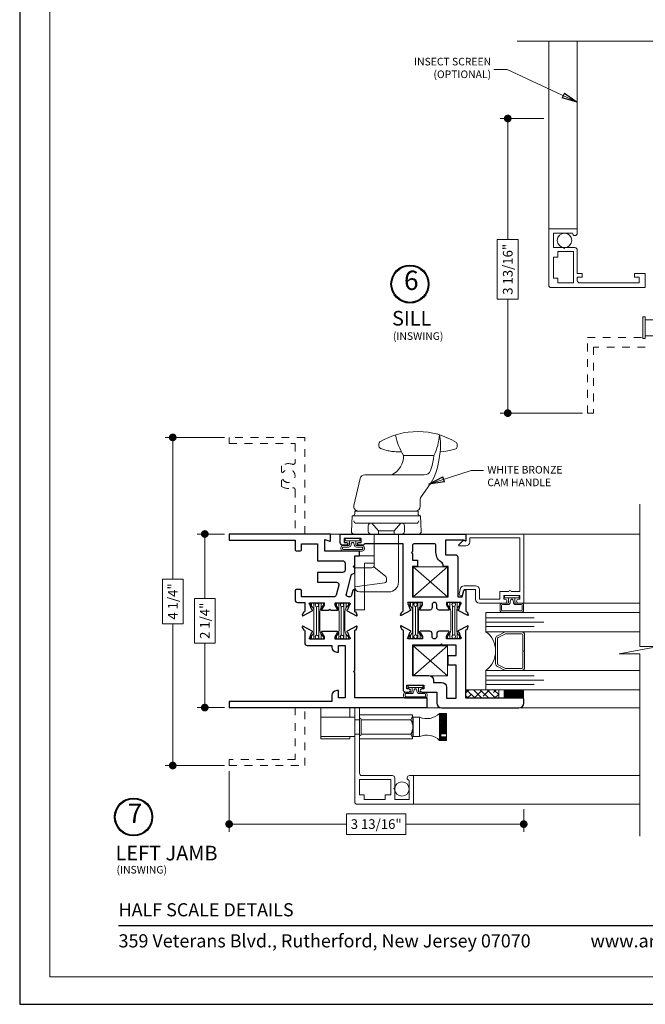
# Model space of a CAD drawing. Extents: x -12 to 99, y 6 to 53.
# Drawn here: x 26 to 34, y 30 to 42 of the extents above; entities that cross this region are included whole.
import ezdxf

# ---------------------------------------------------------------- set-up
doc = ezdxf.new("R2010")
doc.units = 0
doc.header["$LTSCALE"] = 0.01
doc.header["$MEASUREMENT"] = 0
doc.linetypes.add('HIDDEN', pattern=[0.375, 0.25, -0.125])
doc.layers.get('0').update_dxf_attribs({"linetype": 'CONTINUOUS', "lineweight": 20})
doc.layers.get('DEFPOINTS').update_dxf_attribs({"linetype": 'CONTINUOUS'})
for name, color, linetype, lineweight in [('2500i Screen', 110, 'CONTINUOUS', 5), ('2500iCI Handlelock', 4, 'CONTINUOUS', 5), ('2500iCIscreen', 2, 'CONTINUOUS', 5), ('Brakeline', 124, 'CONTINUOUS', 15), ('Const Lines', 102, 'CONTINUOUS', 5), ('DIM', 4, 'CONTINUOUS', 9), ('Ext', 7, 'CONTINUOUS', 30), ('Ext-1', 7, 'CONTINUOUS', 20), ('Glass', 1, 'CONTINUOUS', 5), ('Hardware', 4, 'CONTINUOUS', 9), ('Sealant', 2, 'CONTINUOUS', 9), ('SPACER', 132, 'CONTINUOUS', 5), ('TBAR', 5, 'CONTINUOUS', 15), ('Text Arrow', 10, 'CONTINUOUS', 5), ('WSTP', 1, 'CONTINUOUS', 9)]:
    doc.layers.add(name, color=color, linetype=linetype, lineweight=lineweight)
doc.layers.add('TEXT', color=10, linetype='CONTINUOUS')
doc.layers.add('Title Block', color=7, linetype='CONTINUOUS')
doc.layers.add('VP', color=1, linetype='CONTINUOUS', lineweight=20, plot=False)
doc.styles.add('ROMAND', font='arial.ttf', dxfattribs={"height": 0.09})
doc.styles.get("Standard").update_dxf_attribs({"font": 'arial.ttf'})
doc.dimstyles.new('AWMC', dxfattribs={"dimscale": 0, "dimtxt": 0.125, "dimasz": 0.2, "dimexe": 0.1, "dimexo": 0.0625, "dimgap": -0.07, "dimtad": 0, "dimdec": 4, "dimzin": 0, "dimdsep": 46, "dimlunit": 5, "dimtxsty": 'Standard', "dimblk": 'CLOSEDBLANK', "dimcen": 0.045, "dimclrd": 256, "dimclre": 256, "dimclrt": 7, "dimadec": 0, "dimazin": 0, "dimtfac": 0.625, "dimtdec": 4, "dimtofl": 0, "dimtmove": 0, "dimatfit": 1, "dimldrblk": 'CLOSEDBLANK', "dimfxl": 1, "dimfrac": 2, "dimtolj": 1, "dimtzin": 0, "dimlwd": 9, "dimlwe": 0, "dimarcsym": 0})

# ---------------------------------------------------------------- blocks, each defined once
blk = doc.blocks.new('gaer')
at = {"layer": 'Hardware'}
blk.add_lwpolyline([(-0.155, -0.034), (-0.125, -0.034), (-0.125, 0.249), (-0.155, 0.249)], close=True, dxfattribs=at)
blk.add_lwpolyline([(-0.125, 0), (0, 0), (0, 0.026), (0.067, 0.122), (0.067, 0.208), (-0.125, 0.208)], dxfattribs=at)
blk = doc.blocks.new('_Dot')
at = {"color": 0, "linetype": 'ByBlock', "lineweight": -2}
blk.add_line((-0.5, 0), (-1, 0), dxfattribs=at)
at = {"color": 0, "linetype": 'ByBlock', "const_width": 0.5}
blk.add_lwpolyline([(-0.25, 0, 1), (0.25, 0, 1)], format="xyb", close=True, dxfattribs=at)
blk = doc.blocks.new('*D106')
at = {"layer": 'DEFPOINTS', "color": 0, "transparency": 16777216}
for p in [(33.127, 40.998), (32.597, 37.185), (33.627, 37.185)]:
    blk.add_point(p, dxfattribs=at)
at = {"layer": 'DIM', "lineweight": 0, "transparency": 16777216}
for p, q in [((33.065, 40.998), (32.497, 40.998)), ((33.565, 37.185), (32.497, 37.185))]:
    blk.add_line(p, q, dxfattribs=at)
at = {"layer": 'DIM', "lineweight": 9, "transparency": 16777216}
for p, q in [((32.597, 40.898), (32.597, 39.43)), ((32.732, 39.43), (32.462, 39.43)), ((32.462, 39.43), (32.462, 38.661)), ((32.732, 38.661), (32.732, 39.43)), ((32.462, 38.661), (32.732, 38.661)), ((32.597, 37.285), (32.597, 38.661))]:
    blk.add_line(p, q, dxfattribs=at)
at = {"layer": 'DIM', "lineweight": 9, "transparency": 16777216, "xscale": 0.1, "yscale": 0.1, "zscale": 0.1}
for p, rotation in [((32.597, 40.998), 90), ((32.597, 37.185), 270)]:
    blk.add_blockref('_Dot', p, dxfattribs=dict(at, rotation=rotation))
at = {"layer": 'DIM', "color": 7, "transparency": 16777216, "insert": (32.597, 39.046), "char_height": 0.125, "attachment_point": 5, "rotation": 90}
blk.add_mtext('\\A1;3 13/16"', dxfattribs=at)
blk = doc.blocks.new('_ClosedBlank')
at = {"layer": 'DIM', "color": 0, "lineweight": -2}
for p, q in [((-1, 0.167), (0, 0)), ((-1, 0.167), (-1, -0.167)), ((0, 0), (-1, -0.167))]:
    blk.add_line(p, q, dxfattribs=at)
blk = doc.blocks.new('Handlelock')
at = {"layer": '2500iCI Handlelock', "color": 142}
for p, q in [((-0.7, -0.125), (-0.7, 0)), ((-0.7, 0), (0, 0)), ((-0.155, 0), (-0.405, 0)), ((-0.402, 0), (-0.349, -0.386)), ((-0.155, 0), (-0.155, -0.222)), ((0, 0), (0, -0.25)), ((0.282, 0.01), (0.282, -0.829)), ((0.316, 0.042), (0.516, 0.031)), ((0.516, 0.031), (0.516, -0.85)), ((0.516, 0.03), (0.516, 0.031)), ((0.546, 0), (0.579, 0)), ((0.579, 0), (0.579, -0.82)), ((0.653, 0.011), (1.002, -0.071)), ((-0.093, -0.125), (-0.7, -0.125)), ((-0.467, -0.062), (-0.467, -0.441)), ((-0.155, -0.222), (-0.155, -0.054)), ((-0.093, -0.25), (-0.093, -0.125)), ((0.422, -0.021), (0.422, -0.798)), ((-0.266, -0.401), (-0.143, -0.247)), ((0.282, -0.253), (-0.124, -0.253)), ((0, -0.25), (-0.093, -0.25)), ((0.282, -0.208), (0.282, -0.612)), ((0.39, -0.176), (0.314, -0.176)), ((0.323, -0.308), (0.422, -0.222)), ((0.422, -0.208), (0.422, -0.612)), ((1.048, -0.129), (1.048, -0.9)), ((0.282, -0.308), (0.323, -0.308)), ((0.323, -0.308), (0.323, -0.511)), ((1.45, -0.314), (1.418, -0.314)), ((-0.32, -0.412), (-0.29, -0.412)), ((0.282, -0.566), (-0.342, -0.566)), ((0.282, -0.511), (0.323, -0.511)), ((0.323, -0.511), (0.422, -0.597)), ((1.299, -0.633), (1.299, -1.026)), ((0.39, -0.644), (0.314, -0.644)), ((0.316, -0.861), (0.516, -0.85)), ((0.516, -0.85), (0.516, -0.85)), ((0.546, -0.82), (0.579, -0.82)), ((0.73, -0.847), (0.639, -0.847)), ((0.765, -0.859), (0.808, -0.89)), ((1.141, -0.995), (1.103, -0.983)), ((1.444, -1.326), (1.412, -1.326))]:
    blk.add_line(p, q, dxfattribs=at)
for points in [[(1.387, -0.337), (1.378, -0.365), (1.37, -0.389), (1.364, -0.41), (1.36, -0.429), (1.357, -0.446), (1.354, -0.462), (1.352, -0.479), (1.35, -0.496), (1.349, -0.514), (1.347, -0.534), (1.346, -0.555), (1.345, -0.577), (1.344, -0.599), (1.343, -0.607)], [(0.765, -0.859), (0.881, -0.944), (0.95, -0.99), (1.011, -1.025), (1.073, -1.051), (1.144, -1.071), (1.233, -1.088), (1.347, -1.105), (1.35, -1.105)], [(1.141, -0.995), (1.167, -1.002), (1.256, -1.019), (1.299, -1.026)], [(1.346, -1.105), (1.348, -1.152), (1.358, -1.205), (1.371, -1.26), (1.38, -1.296)]]:
    blk.add_lwpolyline(points, dxfattribs=at)
for centre, radius, start, end in [((0.314, 0.01), 0.032, 87, 180), ((0.454, -0.021), 0.032, 90, 180), ((0.546, 0.03), 0.03, 180, 270), ((0.639, -0.048), 0.06, 76.8583, 180), ((-0.405, -0.062), 0.062, 90, 180), ((0.988, -0.129), 0.06, 0, 76.8583), ((-0.124, -0.222), 0.031, 180, 270), ((0.314, -0.208), 0.032, 90, 180), ((0.39, -0.208), 0.032, 0, 90), ((1.418, -0.346), 0.032, 90, 180.444), ((1.45, -0.346), 0.032, 43.3907, 90), ((0.641, -0.815), 0.967, 328.7746, 30.5716), ((-0.342, -0.441), 0.125, 180, 270), ((-0.32, -0.382), 0.03, 187.7757, 270), ((-0.29, -0.382), 0.03, 270, 321.2923), ((1.298, -0.351), 0.282, 207.492, 270.2129), ((0.314, -0.612), 0.032, 180, 270), ((0.39, -0.612), 0.032, 270, 0), ((1.717, -1.308), 0.795, 101.1272, 121.765), ((0.314, -0.829), 0.032, 180, 273), ((0.454, -0.798), 0.032, 180, 270), ((0.546, -0.85), 0.03, 90, 180), ((0.639, -0.787), 0.06, 180, 270), ((0.73, -0.907), 0.06, 53.8342, 90), ((1.138, -0.9), 0.09, 180, 246.9993), ((1.619, -0.363), 0.736, 244.2685, 265.8017), ((1.433, -0.511), 0.6, 261.9721, 282.6449), ((1.412, -1.294), 0.032, 182.476, 270), ((1.444, -1.294), 0.032, 270, 316.6093)]:
    blk.add_arc(centre, radius, start, end, dxfattribs=at)
blk = doc.blocks.new('Insulbar1')
at = {"layer": 'TBAR', "lineweight": 5}
h = blk.add_hatch(dxfattribs=at)
h.set_pattern_fill('LINE', color=252, scale=0.25, style=0)
h.set_pattern_definition([(0, (-56.834557, -40.150966), (0, 0.03125), [])])
h.paths.add_polyline_path([(-0.017, -0.072), (-0.008, -0.072, -0.414214), (0, -0.081), (0, -0.127, -0.414214), (-0.008, -0.136), (-0.029, -0.136, -0.247131), (-0.036, -0.132, 0.247131), (-0.116, -0.09), (-0.356, -0.09, 0.247131), (-0.436, -0.132, -0.247131), (-0.443, -0.136), (-0.464, -0.136, -0.414214), (-0.472, -0.127), (-0.472, -0.081, -0.414214), (-0.464, -0.072), (-0.455, -0.072, 1.779511), (-0.455, -0.032), (-0.464, -0.032, -0.414214), (-0.472, -0.023), (-0.472, 0.023, -0.414214), (-0.464, 0.032), (-0.443, 0.032, -0.247131), (-0.436, 0.028, 0.247131), (-0.356, -0.014), (-0.116, -0.014, 0.247131), (-0.036, 0.028, -0.247131), (-0.029, 0.032), (-0.008, 0.032, -0.414214), (0, 0.023), (0, -0.023, -0.414214), (-0.008, -0.032), (-0.017, -0.032, 1.779511)])
at = {"layer": 'TBAR', "color": 253}
blk.add_lwpolyline([(-0.036, 0.028, -0.247131), (-0.029, 0.032), (-0.008, 0.032, -0.414214), (0, 0.023), (0, -0.023, -0.414214), (-0.008, -0.032), (-0.017, -0.032, 1.779511), (-0.017, -0.072), (-0.008, -0.072, -0.414214), (0, -0.081), (0, -0.127, -0.414214), (-0.008, -0.136), (-0.029, -0.136, -0.247131), (-0.036, -0.132, 0.247131), (-0.116, -0.09), (-0.356, -0.09, 0.247131), (-0.436, -0.132, -0.247131), (-0.443, -0.136), (-0.464, -0.136, -0.414214), (-0.472, -0.127), (-0.472, -0.081, -0.414214), (-0.464, -0.072), (-0.455, -0.072, 1.779511), (-0.455, -0.032), (-0.464, -0.032, -0.414214), (-0.472, -0.023), (-0.472, 0.023, -0.414214), (-0.464, 0.032), (-0.443, 0.032, -0.247131), (-0.436, 0.028, 0.247131), (-0.356, -0.014), (-0.116, -0.014, 0.247131)], format="xyb", close=True, dxfattribs=at)
for centre in [(-0.443, -0.052), (-0.029, -0.052)]:
    blk.add_circle(centre, 0.0232, dxfattribs=at)
blk = doc.blocks.new('cornerkey')
at = {"layer": 'Const Lines'}
for p, q in [((-1.017, -0.453), (-0.629, -0.005)), ((-1.017, -0.005), (-0.629, -0.453)), ((0.393, -0.005), (0.005, -0.453)), ((0.393, -0.453), (0.005, -0.005))]:
    blk.add_line(p, q, dxfattribs=at)
for points in [[(-1.017, -0.005), (-0.629, -0.005), (-0.629, -0.453), (-1.017, -0.453)], [(0.005, -0.005), (0.393, -0.005), (0.393, -0.453), (0.005, -0.453)]]:
    blk.add_lwpolyline(points, close=True, dxfattribs=at)
blk = doc.blocks.new('*D118')
at = {"layer": 'DEFPOINTS', "color": 0, "transparency": 16777216}
for p in [(28.991, 36.871), (28.261, 32.625), (28.991, 32.625)]:
    blk.add_point(p, dxfattribs=at)
at = {"layer": 'DIM', "lineweight": 0, "transparency": 16777216}
for p, q in [((28.929, 36.871), (28.161, 36.871)), ((28.929, 32.625), (28.161, 32.625))]:
    blk.add_line(p, q, dxfattribs=at)
at = {"layer": 'DIM', "lineweight": 9, "transparency": 16777216}
for p, q in [((28.261, 36.771), (28.261, 35.038)), ((28.396, 35.038), (28.127, 35.038)), ((28.127, 35.038), (28.127, 34.458)), ((28.396, 34.458), (28.396, 35.038)), ((28.127, 34.458), (28.396, 34.458)), ((28.261, 32.725), (28.261, 34.458))]:
    blk.add_line(p, q, dxfattribs=at)
at = {"layer": 'DIM', "lineweight": 9, "transparency": 16777216, "xscale": 0.1, "yscale": 0.1, "zscale": 0.1}
for p, rotation in [((28.261, 36.871), 90), ((28.261, 32.625), 270)]:
    blk.add_blockref('_Dot', p, dxfattribs=dict(at, rotation=rotation))
at = {"layer": 'DIM', "color": 7, "transparency": 16777216, "insert": (28.261, 34.748), "char_height": 0.125, "attachment_point": 5, "rotation": 90}
blk.add_mtext('\\A1;4 1/4"', dxfattribs=at)
blk = doc.blocks.new('*D119')
at = {"layer": 'DEFPOINTS', "color": 0, "transparency": 16777216}
for p in [(28.676, 35.621), (28.991, 35.621), (28.991, 33.375)]:
    blk.add_point(p, dxfattribs=at)
at = {"layer": 'DIM', "lineweight": 0, "transparency": 16777216}
for p, q in [((28.929, 35.621), (28.576, 35.621)), ((28.929, 33.375), (28.576, 33.375))]:
    blk.add_line(p, q, dxfattribs=at)
at = {"layer": 'DIM', "lineweight": 9, "transparency": 16777216}
for p, q in [((28.676, 35.521), (28.676, 34.786)), ((28.811, 34.786), (28.542, 34.786)), ((28.542, 34.786), (28.542, 34.209)), ((28.811, 34.209), (28.811, 34.786)), ((28.542, 34.209), (28.811, 34.209)), ((28.676, 33.475), (28.676, 34.209))]:
    blk.add_line(p, q, dxfattribs=at)
at = {"layer": 'DIM', "lineweight": 9, "transparency": 16777216, "xscale": 0.1, "yscale": 0.1, "zscale": 0.1}
for p, rotation in [((28.676, 35.621), 90), ((28.676, 33.375), 270)]:
    blk.add_blockref('_Dot', p, dxfattribs=dict(at, rotation=rotation))
at = {"layer": 'DIM', "color": 7, "transparency": 16777216, "insert": (28.676, 34.498), "char_height": 0.125, "attachment_point": 5, "rotation": 90}
blk.add_mtext('\\A1;2 1/4"', dxfattribs=at)
blk = doc.blocks.new('*D120')
at = {"layer": 'DEFPOINTS', "color": 0, "transparency": 16777216}
for p in [(28.991, 32.616), (32.804, 32.125), (32.804, 31.867)]:
    blk.add_point(p, dxfattribs=at)
at = {"layer": 'DIM', "lineweight": 0, "transparency": 16777216}
for p, q in [((28.991, 32.553), (28.991, 31.767)), ((32.804, 32.062), (32.804, 31.767))]:
    blk.add_line(p, q, dxfattribs=at)
at = {"layer": 'DIM', "lineweight": 9, "transparency": 16777216}
for p, q in [((31.279, 32.001), (30.51, 32.001)), ((30.51, 32.001), (30.51, 31.732)), ((31.279, 31.732), (31.279, 32.001)), ((29.091, 31.867), (30.51, 31.867)), ((32.704, 31.867), (31.279, 31.867)), ((30.51, 31.732), (31.279, 31.732))]:
    blk.add_line(p, q, dxfattribs=at)
at = {"layer": 'DIM', "lineweight": 9, "transparency": 16777216, "xscale": 0.1, "yscale": 0.1, "zscale": 0.1, "rotation": 180}
blk.add_blockref('_Dot', (28.991, 31.867), dxfattribs=at)
at = {"layer": 'DIM', "lineweight": 9, "transparency": 16777216, "xscale": 0.1, "yscale": 0.1, "zscale": 0.1}
blk.add_blockref('_Dot', (32.804, 31.867), dxfattribs=at)
at = {"layer": 'DIM', "color": 7, "transparency": 16777216, "insert": (30.894, 31.867), "char_height": 0.125, "attachment_point": 5}
blk.add_mtext('\\A1;3 13/16"', dxfattribs=at)

msp = doc.modelspace()

# ---------------------------------------------------------------- hatches: boundary and pattern name
at = {"layer": '2500iCIscreen'}
h = msp.add_hatch(dxfattribs=at)
h.set_pattern_fill('ANSI37', color=256, scale=0.125, angle=90, style=0)
h.set_pattern_definition([(45, (16.789643, 22.236854), (0.011048543, -0.011048543), []), (315, (16.789643, 22.236854), (-0.011048543, -0.011048543), [])])
h.paths.add_polyline_path([(31.71434, 33.29981), (31.80434, 33.29981), (31.80434, 33.03332), (31.7301, 33.03332), (31.7301, 32.99794), (31.80434, 32.99794), (31.80434, 32.94981), (31.71434, 32.94981)])
at = {"layer": 'SPACER'}
h = msp.add_hatch(dxfattribs=at)
h.set_pattern_fill('ANSI38', color=256, scale=0.5, angle=90)
h.set_pattern_definition([(135, (43.17226, 33.10383), (-0.04419417, -0.04419417), []), (225, (43.17226, 33.10383), (-0.04419417, -0.13258252), [0.15625, -0.09375])])
h.paths.add_polyline_path([(32.05417, 33.49578), (32.05417, 33.60578), (32.48111, 33.60578), (32.48111, 33.49578)])

# ---------------------------------------------------------------- linework, layer by layer
at = {"layer": '2500i Screen'}
msp.add_lwpolyline([(33.49705, 41.99675), (33.49705, 39.57075), (33.12705, 39.57075), (33.12705, 41.99675)], dxfattribs=at)
msp.add_lwpolyline([(34.29718, 38.94275), (34.29718, 38.87075), (33.52818, 38.87075, -0.41421356), (33.49718, 38.90175), (33.49718, 38.94275), (33.55918, 38.94275), (33.55918, 38.99275), (33.49718, 38.99275), (33.49718, 39.29575, 0.41421356), (33.46618, 39.32675), (33.33768, 39.32675), (33.32768, 39.31675), (33.31768, 39.32675), (33.18918, 39.32675), (33.18918, 39.51375), (33.43518, 39.51375, 1), (33.49718, 39.51375), (33.49718, 39.57075), (33.12718, 39.57075), (33.12718, 38.83975, 0.41421356), (33.15818, 38.80875), (34.37718, 38.80875), (34.37718, 38.99275), (34.23518, 38.99275), (34.23518, 38.94275)], format="xyb", close=True, dxfattribs=at)
msp.add_lwpolyline([(33.24718, 39.20275), (33.24718, 39.27675), (33.44718, 39.27675), (33.44718, 38.87075), (33.24718, 38.87075), (33.24718, 38.93275), (33.18918, 38.93275), (33.18918, 39.20275)], close=True, dxfattribs=at)
msp.add_circle((33.33206, 39.42025), 0.0935, dxfattribs=at)
at = {"layer": '2500iCIscreen'}
for p, q in [((30.17917, 32.96881), (30.17917, 33.37478)), ((30.55417, 33.37478), (30.55417, 33.24981)), ((30.67817, 33.28081), (31.36561, 33.28081)), ((31.36817, 33.21781), (31.36561, 33.28081)), ((31.71434, 32.94981), (31.71434, 33.29981)), ((31.71434, 33.29981), (31.80434, 33.29981)), ((31.80434, 32.94981), (31.80434, 33.29981)), ((30.17917, 33.24981), (30.61617, 33.24981)), ((30.61617, 33.21781), (30.67817, 33.21781)), ((30.70106, 33.21781), (31.34179, 33.21781)), ((30.70106, 33.03181), (30.70106, 33.21781)), ((31.36817, 33.03181), (31.36817, 33.21781)), ((31.37191, 32.99981), (31.37191, 33.24981)), ((31.37191, 33.24981), (31.45434, 33.24981)), ((31.45434, 32.99981), (31.45434, 33.24981)), ((30.61617, 33.03181), (30.67817, 33.03181)), ((30.70106, 33.03181), (31.34179, 33.03181)), ((31.36817, 33.03181), (31.36561, 32.96881)), ((31.80434, 33.03332), (31.7301, 33.03332)), ((31.7301, 32.99794), (31.7301, 33.03332)), ((30.17917, 32.99981), (30.61617, 32.99981)), ((30.55417, 32.96881), (30.17917, 32.96881)), ((30.55417, 32.99981), (30.55417, 32.96881)), ((30.67817, 32.96881), (31.36561, 32.96881)), ((31.37191, 32.99981), (31.45434, 32.99981)), ((31.71434, 32.94981), (31.80434, 32.94981)), ((31.80434, 32.99794), (31.7301, 32.99794))]:
    msp.add_line(p, q, dxfattribs=at)
at = {"layer": '2500iCIscreen', "color": 252}
for p, q in [((31.37817, 32.49478), (34.30478, 32.49478)), ((31.37817, 32.12478), (34.30478, 32.12478))]:
    msp.add_line(p, q, dxfattribs=at)
at = {"layer": '2500iCIscreen'}
msp.add_lwpolyline([(31.13417, 32.46478), (31.13417, 32.33578), (31.12417, 32.32578), (31.13417, 32.31578), (31.13417, 32.18678), (31.32117, 32.18678), (31.32117, 32.43319, -0.92211283), (31.32617, 32.49478), (31.37817, 32.49478), (31.37817, 32.12478), (30.64617, 32.12478, -0.41421356), (30.61617, 32.15478), (30.61617, 33.37478), (30.67817, 33.37478), (30.67817, 32.52478, 0.41421356), (30.70817, 32.49478), (31.10417, 32.49478, -0.41421356)], format="xyb", close=True, dxfattribs=at)
msp.add_lwpolyline([(30.74017, 32.18678), (30.74017, 32.24478), (30.67817, 32.24478), (30.67817, 32.44478), (31.08417, 32.44478), (31.08417, 32.24478), (31.01017, 32.24478), (31.01017, 32.18678)], close=True, dxfattribs=at)
msp.add_circle((31.22767, 32.32117), 0.0935, dxfattribs=at)
for centre, radius, start, end in [((31.19107, 33.31081), 0.1771, 328.323231, 350.247315), ((31.54671, 33.47049), 0.23923, 247.287553, 314.483501), ((30.67817, 33.21781), 0.02289, 0, 90), ((31.19107, 33.12481), 0.1771, 328.323231, 31.676769), ((30.67817, 33.03181), 0.02289, 270, 0), ((31.19107, 32.93881), 0.1771, 9.752685, 31.676769), ((31.54671, 32.77913), 0.23923, 45.516499, 112.712447)]:
    msp.add_arc(centre, radius, start, end, dxfattribs=at)
at = {"layer": 'Brakeline'}
for points in [[(32.71931, 41.99767), (35.07624, 41.99767), (35.07624, 41.73222), (35.17177, 42.24008), (35.17177, 41.99767), (37.0129, 41.99767)], [(34.30421, 31.71279), (34.30421, 34.06972), (34.03876, 34.06972), (34.54662, 34.16524), (34.30421, 34.16524), (34.30421, 36.00637)]]:
    msp.add_lwpolyline(points, dxfattribs=at)
at = {"layer": 'Const Lines'}
for p, q in [((30.30417, 35.62078), (30.42917, 35.62078)), ((32.80417, 35.62078), (34.30421, 35.62078)), ((32.80322, 34.72654), (34.30325, 34.72654)), ((31.55317, 33.37091), (31.74113, 33.37102)), ((32.74313, 33.37102), (34.30421, 33.37102))]:
    msp.add_line(p, q, dxfattribs=at)
at = {"layer": 'Ext', "linetype": 'HIDDEN', "lineweight": 15, "ltscale": 20}
msp.add_lwpolyline([(34.37731, 38.03767), (33.70718, 38.03767), (33.70718, 37.18467), (33.62718, 37.18467), (33.62718, 38.16267), (34.37731, 38.16267)], dxfattribs=at)
at = {"layer": 'Ext', "linetype": 'HIDDEN', "lineweight": 15, "ltscale": 25}
msp.add_lwpolyline([(29.96917, 35.62078), (29.96917, 36.87078), (28.99117, 36.87078), (28.99117, 36.79078), (29.84417, 36.79078), (29.84417, 36.54684, -0.51403535), (29.81111, 36.52318, 0.23457625), (29.66917, 36.50428), (29.66917, 36.42274), (29.68556, 36.41328, -3.73205081), (29.68556, 36.32828), (29.66917, 36.31882), (29.66917, 36.23729, 0.23457625), (29.81111, 36.21839, -0.51403535), (29.84417, 36.19473), (29.84417, 35.62078)], format="xyb", dxfattribs=at)
at = {"layer": 'Ext'}
for points in [[(30.64719, 34.57232), (30.63337, 34.61031), (30.62798, 34.61031, -0.41421356), (30.61617, 34.62212), (30.61617, 34.88878, 0.87697646), (30.59258, 34.89189), (30.5762, 34.83076, -0.33945426), (30.54626, 34.80778), (30.5378, 34.80778, -0.49314543), (30.50786, 34.84681), (30.5719, 35.08581, -0.33539613), (30.60139, 35.10878, 0.40995157), (30.61617, 35.12378), (30.61617, 35.17978), (30.59617, 35.19978), (30.61617, 35.21978), (30.61617, 35.33878), (30.67817, 35.33878), (30.67817, 35.40078), (30.22917, 35.40078), (30.22917, 35.54788), (30.2941, 35.53048, 0.49314543), (30.30417, 35.53821), (30.30417, 35.62078), (28.99117, 35.62078), (28.99117, 35.54078), (29.84417, 35.54078), (29.84417, 35.41678, 0.41421356), (29.85917, 35.40178), (29.91417, 35.40178, 0.41421356), (29.92917, 35.41678), (29.92917, 35.49578), (30.13417, 35.49578), (30.13417, 35.27578), (30.46017, 35.27578, -0.41421356), (30.49117, 35.24478), (30.49117, 35.15478, -0.41421356), (30.46017, 35.12378), (30.13417, 35.12378), (30.13417, 34.99883), (30.37878, 34.9988, -0.49310196), (30.40872, 34.95978), (30.37415, 34.83076, -0.33945426), (30.34421, 34.80778), (29.92917, 34.80778), (29.92917, 34.88678, 0.41421356), (29.91417, 34.90178), (29.85917, 34.90178, 0.41421356), (29.84417, 34.88678), (29.84417, 34.76678, 0.41421356), (29.87517, 34.73578), (29.96916, 34.73578), (29.96916, 34.62212, -0.41421356), (29.95735, 34.61031), (29.95197, 34.61031), (29.93814, 34.57232, 0.49314543), (29.94486, 34.56178), (30.06719, 34.62658, 0.93326134), (30.06081, 34.64093), (30.03609, 34.70884, -0.843039), (30.04003, 34.73178), (30.22113, 34.73178), (30.22113, 34.70226), (30.19055, 34.64928, 1), (30.19055, 34.63353), (30.27767, 34.63353), (30.29267, 34.64853), (30.30767, 34.63353), (30.39479, 34.63353, 1), (30.39479, 34.64928), (30.3642, 34.70226), (30.3642, 34.73178), (30.54531, 34.73178, -0.843039), (30.54924, 34.70884), (30.52452, 34.64092, 0.95655085), (30.5185, 34.62639), (30.64048, 34.56178, 0.49314543)], [(32.05417, 35.62078), (32.05417, 35.53478, -0.66817864), (32.04393, 35.53054), (32.03544, 35.53903, 0.19891237), (32.0312, 35.54078), (31.79208, 35.54078), (31.79208, 35.35278), (31.91817, 35.35278, -0.41421356), (31.94917, 35.32178), (31.94917, 34.80778), (32.00804, 34.80778), (32.03058, 34.89189, -0.87697646), (32.05417, 34.88878), (32.05417, 34.62612, 0.41421356), (32.06598, 34.61431), (32.07137, 34.61431), (32.08519, 34.57632, -0.49314543), (32.07848, 34.56578), (31.9565, 34.63039, -0.95655085), (31.96252, 34.64492), (31.98724, 34.71284, 0.843039), (31.98331, 34.73578), (31.8022, 34.73578), (31.8022, 34.70626), (31.83279, 34.65328, -1), (31.83279, 34.63753), (31.7082, 34.63753, -0.41421356), (31.6772, 34.66853), (31.6772, 34.70625, 1), (31.61814, 34.70625), (31.61814, 34.66853, -0.41421356), (31.58714, 34.63753), (31.46256, 34.63753, -1), (31.46256, 34.65328), (31.49314, 34.70626), (31.49314, 34.73578), (31.31204, 34.73578, 0.843039), (31.3081, 34.71284), (31.33282, 34.64492, -0.95655085), (31.33884, 34.63039), (31.21686, 34.56578, -0.49314543), (31.21015, 34.57632), (31.22398, 34.61431), (31.22936, 34.61431, 0.41421356), (31.24117, 34.62612), (31.24117, 35.49578), (30.74579, 35.49578, -0.28968986), (30.71417, 35.47578), (30.66917, 35.47578, -1), (30.66917, 35.51078), (30.69917, 35.51078), (30.69917, 35.56078), (30.47917, 35.56078), (30.47917, 35.51078), (30.50917, 35.51078, -1), (30.50917, 35.47578), (30.46417, 35.47578, -0.41421356), (30.42917, 35.51078), (30.42917, 35.62078)], [(31.66708, 35.48078, 0.41421356), (31.65208, 35.49578), (31.38117, 35.49578, 0.41421356), (31.36617, 35.48078), (31.36617, 35.39578), (31.35117, 35.38078), (31.36617, 35.36578), (31.36617, 35.28078), (31.42817, 35.28078), (31.42817, 35.20078), (31.36617, 35.20078), (31.36617, 34.80778), (31.82417, 34.80778), (31.82417, 35.20078), (31.76217, 35.20078), (31.76217, 35.22093, 0.27058173), (31.74641, 35.24792, -0.27058173), (31.66708, 35.38378)], [(29.96917, 34.21078, 0.41421356), (30.00017, 34.17978), (30.32117, 34.17978), (30.32117, 34.15578, 0.41421356), (30.38317, 34.09378), (30.40617, 34.09378), (30.40617, 34.17978), (30.49117, 34.17978), (30.49117, 33.49978), (30.40617, 33.49978), (30.40617, 33.59378), (30.38317, 33.59378, 0.41421356), (30.32117, 33.53178), (30.32117, 33.45478), (28.99117, 33.45478), (28.99117, 33.37478), (31.55317, 33.37478), (31.55317, 33.49978), (30.61617, 33.49978), (30.61617, 33.82478), (30.60117, 33.83978), (30.61617, 33.85478), (30.61617, 34.36944, -0.41421356), (30.62799, 34.38125), (30.63337, 34.38125), (30.6472, 34.41925, 0.49314543), (30.64048, 34.42978), (30.5185, 34.36517, 0.95655085), (30.52453, 34.35064), (30.54925, 34.28273, -0.843039), (30.54531, 34.25978), (30.36421, 34.25978), (30.36421, 34.28931), (30.39479, 34.34228, 1), (30.39479, 34.35803), (30.19055, 34.35803, 1), (30.19055, 34.34228), (30.22113, 34.28931), (30.22113, 34.25978), (30.04003, 34.25978, -0.843039), (30.0361, 34.28273), (30.06081, 34.35063, 0.93326134), (30.06719, 34.36499), (29.94486, 34.42978, 0.49314543), (29.93814, 34.41925), (29.95197, 34.38125), (29.95736, 34.38125, -0.41421356), (29.96917, 34.36944)], [(31.29117, 33.61578), (31.29117, 33.66578), (31.51117, 33.66578), (31.51117, 33.61578), (31.48367, 33.61578, 1), (31.48367, 33.57578), (31.67817, 33.57578), (31.67817, 33.43278, 0.41421356), (31.74017, 33.37078), (32.74217, 33.37078, 0.41421356), (32.80417, 33.43278), (32.80417, 33.48578, 0.41421356), (32.79417, 33.49578), (32.05417, 33.49578), (32.05417, 34.37344, -0.41421356), (32.06598, 34.38525), (32.07137, 34.38525), (32.08519, 34.42325, 0.49314543), (32.07848, 34.43378), (31.9565, 34.36917, 0.95655085), (31.96252, 34.35464), (31.98724, 34.28673, -0.843039), (31.98331, 34.26378), (31.8022, 34.26378), (31.8022, 34.29331), (31.83279, 34.34628, 1), (31.83279, 34.36203), (31.7082, 34.36203, 0.41421356), (31.6772, 34.33103), (31.6772, 34.29331, -1), (31.61814, 34.29331), (31.61814, 34.33103, 0.41421356), (31.58714, 34.36203), (31.46256, 34.36203, 1), (31.46256, 34.34628), (31.49314, 34.29331), (31.49314, 34.26378), (31.31204, 34.26378, -0.843039), (31.3081, 34.28673), (31.33282, 34.35464, 0.95655085), (31.33884, 34.36917), (31.21686, 34.43378, 0.49314543), (31.21015, 34.42325), (31.22398, 34.38525), (31.22936, 34.38525, -0.41421356), (31.24117, 34.37344), (31.24117, 33.61078, 0.41421356), (31.27617, 33.57578), (31.31867, 33.57578, 1), (31.31867, 33.61578)], [(31.82417, 33.92478), (31.82417, 34.04978), (31.92917, 34.04978), (31.92917, 34.18378), (31.75251, 34.18378), (31.73751, 34.19878), (31.72251, 34.18378), (31.36617, 34.18378), (31.36617, 33.79078), (31.57417, 33.79078, -0.41421356), (31.63617, 33.72878), (31.63617, 33.70078), (31.74117, 33.70078, -0.41421356), (31.80317, 33.63878), (31.80317, 33.49578), (31.92917, 33.49578), (31.92917, 33.92478)]]:
    msp.add_lwpolyline(points, format="xyb", close=True, dxfattribs=at)
at = {"layer": 'Ext', "linetype": 'HIDDEN', "lineweight": 15, "ltscale": 25}
msp.add_lwpolyline([(29.84417, 33.37478), (29.84417, 32.70478), (28.99117, 32.70478), (28.99117, 32.62478), (29.96917, 32.62478), (29.96917, 33.37478)], dxfattribs=at)
at = {"layer": 'Ext-1'}
msp.add_lwpolyline([(32.60917, 34.87678, -1), (32.63917, 34.87678), (32.75417, 34.87678), (32.75417, 35.57078), (32.10417, 35.57078), (32.10417, 35.51678, -0.41421356), (32.05417, 35.46678), (31.9684, 35.46678, -0.66817864), (31.96329, 35.47912), (32.01761, 35.53344, -0.26794919), (32.02533, 35.53551), (32.05417, 35.52778), (32.05417, 35.62078), (32.80417, 35.62078), (32.80417, 34.72678), (32.73667, 34.72678, -1), (32.73667, 34.77678), (32.75417, 34.77678), (32.75417, 34.82678), (32.54417, 34.82678), (32.54417, 34.77678), (32.56167, 34.77678, -1), (32.56167, 34.72678), (32.22917, 34.72678, -0.41421356), (32.17917, 34.77678), (32.17917, 34.90078), (32.03279, 34.90078), (32.01632, 34.83931, -1), (31.96802, 34.85225), (31.98449, 34.91372, -0.33945426), (32.03279, 34.95078), (32.17917, 34.95078, -0.41421356), (32.22917, 34.90078), (32.22917, 34.77678), (32.49417, 34.77678), (32.49417, 34.87678)], format="xyb", close=True, dxfattribs=at)
at = {"layer": 'Glass'}
for points in [[(34.30325, 34.35578), (32.31517, 34.35578), (32.31517, 34.42426), (32.94017, 34.42426), (32.31517, 34.42426), (32.31517, 34.48078), (33.06517, 34.48078), (32.31517, 34.48078), (32.31517, 34.5373), (32.94017, 34.5373), (32.31517, 34.5373), (32.31517, 34.60578), (34.30325, 34.60578)], [(34.30325, 33.85578), (32.31517, 33.85578), (32.31517, 33.7873), (32.94017, 33.7873), (32.31517, 33.7873), (32.31517, 33.73078), (33.06517, 33.73078), (32.31517, 33.73078), (32.31517, 33.67426), (32.94017, 33.67426), (32.31517, 33.67426), (32.31517, 33.60578), (34.30325, 33.60578)]]:
    msp.add_lwpolyline(points, dxfattribs=at)
msp.add_lwpolyline([(32.55952, 33.85578), (32.31517, 33.85578, 0.49999381), (32.31517, 34.35578), (32.57189, 34.35578, 0.06067699), (32.56542, 34.35473), (32.4624, 34.30481, 0.28993552), (32.44017, 34.26897), (32.44017, 33.94259, 0.28494518), (32.4624, 33.90676), (32.55677, 33.85995, 0.10473996), (32.57306, 33.85578)], format="xyb", close=True, dxfattribs=at)
at = {"layer": 'Sealant', "color": 254, "const_width": 0.11}
msp.add_lwpolyline([(32.80721, 33.55084), (32.544, 33.55084)], dxfattribs=at)
at = {"layer": 'SPACER'}
msp.add_lwpolyline([(32.79017, 34.09328), (32.79017, 33.89578, -0.41421356), (32.77517, 33.88078), (32.57473, 33.88078, -0.11562175), (32.56807, 33.88235), (32.4735, 33.92925, -0.28494518), (32.46517, 33.94269), (32.46517, 34.26888, -0.28494518), (32.4735, 34.28232), (32.56807, 34.32922, -0.11562175), (32.57473, 34.33078), (32.77517, 34.33078, -0.41421356), (32.79017, 34.31578), (32.79017, 34.11828, 1), (32.81517, 34.11828), (32.81517, 34.31578, 0.41421356), (32.77517, 34.35578), (32.57455, 34.35578, 0.0575835), (32.56542, 34.35473), (32.4624, 34.30481, 0.28494518), (32.44017, 34.26897), (32.44017, 33.94259, 0.28494518), (32.4624, 33.90676), (32.55677, 33.85995, 0.11562175), (32.57455, 33.85578), (32.77517, 33.85578, 0.41421356), (32.81517, 33.89578), (32.81517, 34.09328, 1)], format="xyb", close=True, dxfattribs=at)
msp.add_lwpolyline([(32.05417, 33.49578), (32.05417, 33.60578), (32.48111, 33.60578), (32.48111, 33.49578)], close=True, dxfattribs=at)
at = {"layer": 'TEXT', "color": 1}
for centre, radius in [((31.33105, 38.85536), 0.24578), ((31.33105, 38.85536), 0.23673), ((27.75426, 31.959), 0.24578), ((27.75426, 31.959), 0.23673)]:
    msp.add_circle(centre, radius, dxfattribs=at)
at = {"layer": 'Title Block', "color": 7, "lineweight": 30}
msp.add_line((27.56013, 30.55624), (42.21014, 30.55624), dxfattribs=at)
at = {"layer": 'Title Block'}
msp.add_lwpolyline([(26.28008, 51.7967), (26.28008, 29.53511), (43.49019, 29.53511), (43.49019, 51.7967)], close=True, dxfattribs=at)
at = {"layer": 'VP'}
msp.add_lwpolyline([(26.67231, 29.89206), (43.09797, 29.89206), (43.09797, 51.26534), (26.67231, 51.26534)], close=True, dxfattribs=at)
at = {"layer": 'WSTP', "color": 20}
for points in [[(30.62995, 35.53078), (30.68377, 35.53078), (30.68377, 35.56078), (30.49457, 35.56078), (30.49457, 35.53078), (30.62995, 35.53078), (30.54839, 35.53078), (30.54839, 35.48078, -0.41421356), (30.53839, 35.47078), (30.46696, 35.47078, 0.41421356), (30.43696, 35.44078), (30.43696, 35.43078, 0.41421356), (30.46696, 35.40078), (30.71138, 35.40078, 0.41421356), (30.74138, 35.43078), (30.74138, 35.44078, 0.41421356), (30.71138, 35.47078), (30.63995, 35.47078, -0.41421382), (30.62995, 35.48078), (30.62995, 35.53078)], [(30.59495, 35.51178), (30.58339, 35.51178, 0.25514568), (30.56839, 35.48078, -0.41421356), (30.53839, 35.45078), (30.46696, 35.45078, 0.41421356), (30.45696, 35.44078), (30.45696, 35.43078, 0.41421356), (30.46696, 35.42078), (30.71138, 35.42078, 0.41421356), (30.72138, 35.43078), (30.72138, 35.44078, 0.41421356), (30.71138, 35.45078), (30.63995, 35.45078, -0.41421356), (30.60995, 35.48078), (30.60994, 35.48629, 0.22926741), (30.59495, 35.51178, 2.37582499)], [(32.68995, 34.79678), (32.74377, 34.79678), (32.74377, 34.82678), (32.55457, 34.82678), (32.55457, 34.79678), (32.68995, 34.79678), (32.60839, 34.79678), (32.60839, 34.73678, -0.41421356), (32.59839, 34.72678), (32.52696, 34.72678, 0.41421356), (32.49696, 34.69678), (32.49696, 34.63578, 0.41421356), (32.52696, 34.60578), (32.77138, 34.60578, 0.41421356), (32.80138, 34.63578), (32.80138, 34.69678, 0.41421356), (32.77138, 34.72678), (32.69995, 34.72678, -0.41421382), (32.68995, 34.73678), (32.68995, 34.79678)], [(32.65495, 34.77778), (32.64339, 34.77778, 0.2012654), (32.62839, 34.73678, -0.41421356), (32.59839, 34.70678), (32.52696, 34.70678, 0.41421356), (32.51696, 34.69678), (32.51696, 34.63578, 0.41421356), (32.52696, 34.62578), (32.77138, 34.62578, 0.41421356), (32.78138, 34.63578), (32.78138, 34.69678, 0.41421356), (32.77138, 34.70678), (32.69995, 34.70678, -0.41421356), (32.66995, 34.73678), (32.66994, 34.74229, 0.17597312), (32.65495, 34.77778, 2.37582499)], [(31.44195, 33.63578), (31.49577, 33.63578), (31.49577, 33.66578), (31.30657, 33.66578), (31.30657, 33.63578), (31.44195, 33.63578), (31.36039, 33.63578), (31.36039, 33.58578, -0.41421356), (31.35039, 33.57578), (31.27896, 33.57578, 0.41421356), (31.24896, 33.54578), (31.24896, 33.52578, 0.41421356), (31.27896, 33.49578), (31.52338, 33.49578, 0.41421356), (31.55338, 33.52578), (31.55338, 33.54578, 0.41421356), (31.52338, 33.57578), (31.45195, 33.57578, -0.41421382), (31.44195, 33.58578), (31.44195, 33.63578)], [(31.40695, 33.61678), (31.39539, 33.61678, 0.25514568), (31.38039, 33.58578, -0.41421356), (31.35039, 33.55578), (31.27896, 33.55578, 0.41421356), (31.26896, 33.54578), (31.26896, 33.52578, 0.41421356), (31.27896, 33.51578), (31.52338, 33.51578, 0.41421356), (31.53338, 33.52578), (31.53338, 33.54578, 0.41421356), (31.52338, 33.55578), (31.45195, 33.55578, -0.41421356), (31.42195, 33.58578), (31.42194, 33.59129, 0.22926741), (31.40695, 33.61678, 2.37582499)]]:
    msp.add_lwpolyline(points, format="xyb", dxfattribs=at)

# ---------------------------------------------------------------- block references
at = {"layer": '2500iCI Handlelock', "linetype": 'Continuous', "rotation": 90.00000000000001}
msp.add_blockref('Handlelock', (30.61617, 35.33878), dxfattribs=at)
at = {"layer": 'Const Lines', "rotation": 90.00000000000001}
msp.add_blockref('cornerkey', (31.36584, 34.80463), dxfattribs=at)
at = {"layer": 'Hardware'}
msp.add_blockref('gaer', (34.50231, 38.18367), dxfattribs=at)
at = {"layer": 'TBAR', "rotation": 90.00000000000001}
for p in [(30.0752, 34.73178), (31.35124, 34.73578)]:
    msp.add_blockref('Insulbar1', p, dxfattribs=at)
at = {"layer": 'TBAR', "xscale": -1, "rotation": 270}
for p in [(30.50346, 34.73178), (31.94991, 34.73578)]:
    msp.add_blockref('Insulbar1', p, dxfattribs=at)

# ---------------------------------------------------------------- texts
at = {"layer": 'TEXT', "color": 1}
for s, height, p in [('SILL', 0.189063, (31.09877, 38.31858)), ('(INSWING)', 0.098309, (31.11024, 38.13303)), ('LEFT JAMB', 0.189063, (27.52056, 31.3973)), ('(INSWING)', 0.098309, (27.53345, 31.22762))]:
    msp.add_text(s, height=height, dxfattribs=at).set_placement(p)
at = {"layer": 'TEXT', "color": 1, "char_height": 0.0983086}
for s, insert, width, attachment_point in [('INSECT SCREEN\\P(OPTIONAL)', (32.38095, 41.78319), 1.0523439, 3), ('WHITE BRONZE\\PCAM HANDLE ', (32.33245, 36.50159), 1.355, 1)]:
    msp.add_mtext(s, dxfattribs=dict(at, insert=insert, width=width, attachment_point=attachment_point))
at = {"layer": 'TEXT', "color": 1, "char_height": 0.25003, "attachment_point": 5}
for s, insert in [('6', (31.3485, 38.87134)), ('7', (27.77266, 31.97497))]:
    msp.add_mtext(s, dxfattribs=dict(at, insert=insert))
at = {"layer": 'Title Block', "color": 7, "style": 'ROMAND'}
for s, p in [('HALF SCALE DETAILS', (27.56013, 30.67345)), ('359 Veterans Blvd., Rutherford, New Jersey 07070', (27.56013, 30.27127)), ('www.architecturalwindow.com', (33.66777, 30.27127))]:
    msp.add_text(s, height=0.17, dxfattribs=at).set_placement(p)

# ---------------------------------------------------------------- dimensions: what is measured, and where the dimension line sits
at = {"layer": 'DIM'}
dim = msp.add_linear_dim(base=(32.59715, 37.18467), p1=(33.12731, 40.99767), p2=(33.62718, 37.18467), angle=90, dimstyle='AWMC', override={"dimscale": 1, "dimasz": 0.1, "dimpost": '"', "dimblk1": 'Dot', "dimblk2": 'Dot', "dimsah": 1}, dxfattribs=at)
dim.commit()
dim.dimension.update_dxf_attribs({"geometry": '*D106', "text_midpoint": (32.59715, 39.04563), "dimtype": 160})
for base, p1, p2, picture, middle in [((28.26149, 32.62478), (28.99117, 36.87078), (28.99117, 32.62478), '*D118', (28.26149, 34.74778)), ((28.67645, 35.62078), (28.99117, 33.37478), (28.99117, 35.62078), '*D119', (28.67645, 34.49778))]:
    dim = msp.add_linear_dim(base=base, p1=p1, p2=p2, angle=90, dimstyle='AWMC', override={"dimscale": 1, "dimasz": 0.1, "dimpost": '"', "dimblk1": 'Dot', "dimblk2": 'Dot', "dimsah": 1}, dxfattribs=at)
    dim.commit()
    dim.dimension.update_dxf_attribs({"geometry": picture, "text_midpoint": middle})
dim = msp.add_linear_dim(base=(32.80417, 31.8668), p1=(28.99117, 32.61553), p2=(32.80417, 32.12478), dimstyle='AWMC', override={"dimscale": 1, "dimasz": 0.1, "dimpost": '"', "dimblk1": 'Dot', "dimblk2": 'Dot', "dimsah": 1}, dxfattribs=at)
dim.commit()
dim.dimension.update_dxf_attribs({"geometry": '*D120', "text_midpoint": (30.89422, 31.8668), "dimtype": 160})

# ---------------------------------------------------------------- leaders
at = {"layer": 'Text Arrow'}
for points in [[(33.49731, 41.21116), (32.58917, 41.63036), (32.41548, 41.63036)], [(31.57624, 36.26785), (32.12491, 36.44296), (32.28244, 36.44296)]]:
    msp.add_leader(points, dimstyle='AWMC', override={"dimscale": 1, "dimgap": 0.07}, dxfattribs=at)

doc.saveas('drawing.dxf')
